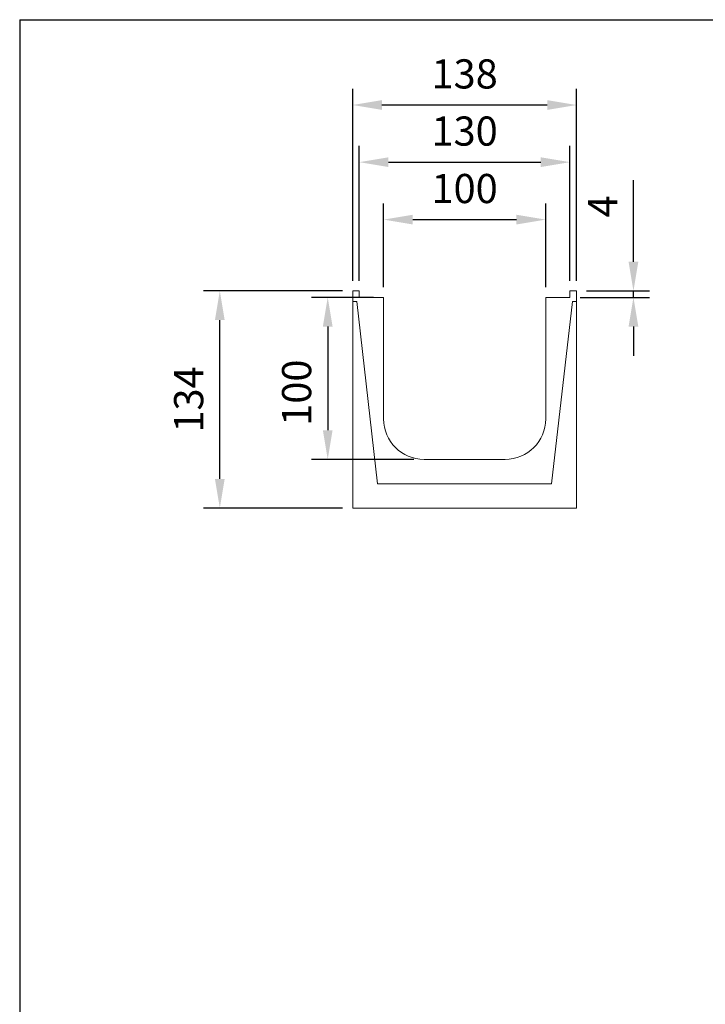
# Model space of a CAD drawing. Units: millimetres. Extents: x 0 to 1758, y 0 to 1216.
# Drawn here: x 0 to 423, y 608 to 1216 of the extents above; entities that cross this region are included whole.
import ezdxf

# ---------------------------------------------------------------- set-up
doc = ezdxf.new("R2010")
doc.units = ezdxf.units.MM
doc.layers.add('Part_Channel', color=7, linetype='Continuous', lineweight=9)
doc.styles.get("Standard").update_dxf_attribs({"font": 'arial.ttf'})
doc.dimstyles.new('Ulma', dxfattribs={"dimscale": 100, "dimtxt": 0.18, "dimasz": 0.18, "dimexe": 0.1, "dimexo": 0.0625, "dimgap": 0.1, "dimtad": 1, "dimdec": 4, "dimdsep": 46, "dimtxsty": 'Standard', "dimcen": 0.09, "dimclrd": 154, "dimclre": 154, "dimclrt": 154, "dimadec": 1, "dimazin": 2, "dimtfac": 1, "dimtdec": 4, "dimtmove": 0, "dimatfit": 3, "dimfxl": 1, "dimtolj": 1, "dimtzin": 0, "dimarcsym": 0})

# ---------------------------------------------------------------- blocks, each defined once
blk = doc.blocks.new('*D32')
at = {"layer": 'Defpoints', "color": 0}
for p in [(205.43, 1162.89), (205.43, 1048.12), (343.43, 1048.12)]:
    blk.add_point(p, dxfattribs=at)
at = {"layer": 'Part_Channel', "color": 154, "lineweight": -2}
for p, q in [((205.43, 1054.37), (205.43, 1172.89)), ((343.43, 1054.37), (343.43, 1172.89)), ((325.43, 1162.89), (223.43, 1162.89))]:
    blk.add_line(p, q, dxfattribs=at)
at = {"layer": 'Part_Channel', "color": 154}
for points in [[(223.43, 1165.89), (223.43, 1159.89), (205.43, 1162.89)], [(325.43, 1165.89), (325.43, 1159.89), (343.43, 1162.89)]]:
    blk.add_solid(points, dxfattribs=at)
at = {"layer": 'Part_Channel', "color": 154, "insert": (274.43, 1182.09), "char_height": 18, "attachment_point": 5}
blk.add_mtext('\\A1;138', dxfattribs=at)
blk = doc.blocks.new('*D33')
at = {"layer": 'Defpoints', "color": 0}
for p in [(123.43, 1048.12), (205.43, 1048.12), (205.43, 914.12)]:
    blk.add_point(p, dxfattribs=at)
at = {"layer": 'Part_Channel', "color": 154, "lineweight": -2}
for p, q in [((199.18, 1048.12), (113.43, 1048.12)), ((123.43, 932.12), (123.43, 1030.12)), ((199.18, 914.12), (113.43, 914.12))]:
    blk.add_line(p, q, dxfattribs=at)
at = {"layer": 'Part_Channel', "color": 154}
for points in [[(120.43, 1030.12), (126.43, 1030.12), (123.43, 1048.12)], [(120.43, 932.12), (126.43, 932.12), (123.43, 914.12)]]:
    blk.add_solid(points, dxfattribs=at)
at = {"layer": 'Part_Channel', "color": 154, "insert": (104.23, 981.12), "char_height": 18, "attachment_point": 5, "rotation": 90}
blk.add_mtext('\\A1;134', dxfattribs=at)
blk = doc.blocks.new('*D34')
at = {"layer": 'Defpoints', "color": 0}
for p in [(324.43, 1092.15), (224.43, 1044.12), (324.43, 1044.12)]:
    blk.add_point(p, dxfattribs=at)
at = {"layer": 'Part_Channel', "color": 154, "lineweight": -2}
for p, q in [((224.43, 1050.37), (224.43, 1102.15)), ((324.43, 1050.37), (324.43, 1102.15)), ((242.43, 1092.15), (306.43, 1092.15))]:
    blk.add_line(p, q, dxfattribs=at)
at = {"layer": 'Part_Channel', "color": 154}
for points in [[(242.43, 1095.15), (242.43, 1089.15), (224.43, 1092.15)], [(306.43, 1095.15), (306.43, 1089.15), (324.43, 1092.15)]]:
    blk.add_solid(points, dxfattribs=at)
at = {"layer": 'Part_Channel', "color": 154, "insert": (274.43, 1111.34), "char_height": 18, "attachment_point": 5}
blk.add_mtext('\\A1;100', dxfattribs=at)
blk = doc.blocks.new('*D35')
at = {"layer": 'Defpoints', "color": 0}
for p in [(339.43, 1127.61), (209.43, 1048.12), (339.43, 1048.12)]:
    blk.add_point(p, dxfattribs=at)
at = {"layer": 'Part_Channel', "color": 154, "lineweight": -2}
for p, q in [((209.43, 1054.37), (209.43, 1137.61)), ((339.43, 1054.37), (339.43, 1137.61)), ((227.43, 1127.61), (321.43, 1127.61))]:
    blk.add_line(p, q, dxfattribs=at)
at = {"layer": 'Part_Channel', "color": 154}
for points in [[(227.43, 1130.61), (227.43, 1124.61), (209.43, 1127.61)], [(321.43, 1130.61), (321.43, 1124.61), (339.43, 1127.61)]]:
    blk.add_solid(points, dxfattribs=at)
at = {"layer": 'Part_Channel', "color": 154, "insert": (274.43, 1146.8), "char_height": 18, "attachment_point": 5}
blk.add_mtext('\\A1;130', dxfattribs=at)
blk = doc.blocks.new('*D36')
at = {"layer": 'Defpoints', "color": 0}
for p in [(224.43, 1044.12), (189.99, 944.12), (249.43, 944.12)]:
    blk.add_point(p, dxfattribs=at)
at = {"layer": 'Part_Channel', "color": 154, "lineweight": -2}
for p, q in [((218.18, 1044.12), (179.99, 1044.12)), ((189.99, 1026.12), (189.99, 962.12)), ((243.18, 944.12), (179.99, 944.12))]:
    blk.add_line(p, q, dxfattribs=at)
at = {"layer": 'Part_Channel', "color": 154}
for points in [[(186.99, 1026.12), (192.99, 1026.12), (189.99, 1044.12)], [(186.99, 962.12), (192.99, 962.12), (189.99, 944.12)]]:
    blk.add_solid(points, dxfattribs=at)
at = {"layer": 'Part_Channel', "color": 154, "insert": (170.8, 985.34), "char_height": 18, "attachment_point": 5, "rotation": 90}
blk.add_mtext('\\A1;100', dxfattribs=at)
blk = doc.blocks.new('*D40')
at = {"layer": 'Defpoints', "color": 0}
for p in [(343.43, 1048.12), (339.43, 1044.12), (378.57, 1044.12)]:
    blk.add_point(p, dxfattribs=at)
at = {"layer": 'Part_Channel', "color": 154, "lineweight": -2}
for p, q in [((378.57, 1066.12), (378.57, 1116.57)), ((349.68, 1048.12), (388.57, 1048.12)), ((378.57, 1044.12), (378.57, 1048.12)), ((345.68, 1044.12), (388.57, 1044.12)), ((378.57, 1026.12), (378.57, 1008.12))]:
    blk.add_line(p, q, dxfattribs=at)
at = {"layer": 'Part_Channel', "color": 154}
for points in [[(375.57, 1066.12), (381.57, 1066.12), (378.57, 1048.12)], [(375.57, 1026.12), (381.57, 1026.12), (378.57, 1044.12)]]:
    blk.add_solid(points, dxfattribs=at)
at = {"layer": 'Part_Channel', "color": 154, "insert": (359.57, 1100.34), "char_height": 18, "attachment_point": 5, "rotation": 90}
blk.add_mtext('\\A1;4', dxfattribs=at)

msp = doc.modelspace()

# ---------------------------------------------------------------- linework, layer by layer
at = {"ltscale": 25.4}
for q in [(1757.87809, 1215.554), (0, 0)]:
    msp.add_line((0, 1215.554), q, dxfattribs=at)
at = {"layer": 'Part_Channel', "color": 7, "linetype": 'Continuous', "ltscale": 25.4}
for p, q in [((205.43413, 1048.11531), (209.43413, 1048.11531)), ((205.43413, 1041.61531), (205.43413, 1048.11531)), ((209.43413, 1048.11531), (209.43413, 1044.11531)), ((339.43413, 1044.11531), (339.43413, 1048.11531)), ((339.43413, 1048.11531), (343.43413, 1048.11531)), ((343.43413, 1048.11531), (343.43413, 1041.61531)), ((205.43413, 1041.61531), (205.43413, 914.11531)), ((207.93413, 1041.61531), (205.43413, 1041.61531)), ((220.75189, 929.11531), (207.93413, 1041.61531)), ((209.43413, 1044.11531), (224.43413, 1044.11531)), ((215.00913, 1044.14656), (215.00913, 1044.11531)), ((216.56979, 1044.14656), (216.56979, 1044.11531)), ((216.60735, 1044.14656), (216.60735, 1044.11531)), ((217.27237, 1044.14656), (217.27237, 1044.11531)), ((220.18971, 1044.11531), (220.18971, 1044.14656)), ((221.35913, 1044.11531), (221.35913, 1044.14656)), ((221.42871, 1044.11531), (221.42871, 1044.14656)), ((221.67172, 1044.11531), (221.67172, 1044.14656)), ((224.43413, 1044.11531), (224.43413, 969.11531)), ((324.43413, 1044.11531), (339.43413, 1044.11531)), ((324.43413, 969.11531), (324.43413, 1044.11531)), ((327.19653, 1044.14656), (327.19653, 1044.11531)), ((327.43955, 1044.14656), (327.43955, 1044.11531)), ((327.50913, 1044.14656), (327.50913, 1044.11531)), ((340.93413, 1041.61531), (328.11637, 929.11531)), ((328.67855, 1044.14656), (328.67855, 1044.11531)), ((331.59589, 1044.11531), (331.59589, 1044.14656)), ((332.26091, 1044.11531), (332.26091, 1044.14656)), ((332.29847, 1044.11531), (332.29847, 1044.14656)), ((333.85913, 1044.11531), (333.85913, 1044.14656)), ((343.43413, 1041.61531), (340.93413, 1041.61531)), ((343.43413, 914.11531), (343.43413, 1041.61531)), ((249.43413, 944.11531), (299.43413, 944.11531)), ((328.11637, 929.11531), (220.75189, 929.11531)), ((205.43413, 914.11531), (343.43413, 914.11531))]:
    msp.add_line(p, q, dxfattribs=at)
for centre, start, end in [((249.43413, 969.11531), 180, 270), ((299.43413, 969.11531), 270, 0)]:
    msp.add_arc(centre, 25, start, end, dxfattribs=at)

# ---------------------------------------------------------------- dimensions: what is measured, and where the dimension line sits
at = {"layer": 'Part_Channel'}
for base, p1, p2, picture, middle in [((205.43413, 1162.89012), (343.43413, 1048.11531), (205.43413, 1048.11531), '*D32', (274.43413, 1182.08657)), ((339.43413, 1127.60767), (209.43413, 1048.11531), (339.43413, 1048.11531), '*D35', (274.43413, 1146.80412)), ((324.43413, 1092.14521), (224.43413, 1044.11531), (324.43413, 1044.11531), '*D34', (274.43413, 1111.33553))]:
    dim = msp.add_linear_dim(base=base, p1=p1, p2=p2, dimstyle='Ulma', dxfattribs=at)
    dim.commit()
    dim.dimension.update_dxf_attribs({"geometry": picture, "text_midpoint": middle})
for base, p1, p2, picture, middle in [((378.56707, 1044.11531), (343.43413, 1048.11531), (339.43413, 1044.11531), '*D40', (378.56707, 1100.34041)), ((123.42607, 1048.11531), (205.43413, 914.11531), (205.43413, 1048.11531), '*D33', (123.42607, 981.11531)), ((189.99062, 944.11531), (224.43413, 1044.11531), (249.43413, 944.11531), '*D36', (189.99062, 985.34076))]:
    dim = msp.add_linear_dim(base=base, p1=p1, p2=p2, angle=90, dimstyle='Ulma', dxfattribs=at)
    dim.commit()
    dim.dimension.update_dxf_attribs({"geometry": picture, "text_midpoint": middle, "dimtype": 160})

doc.saveas('drawing.dxf')
